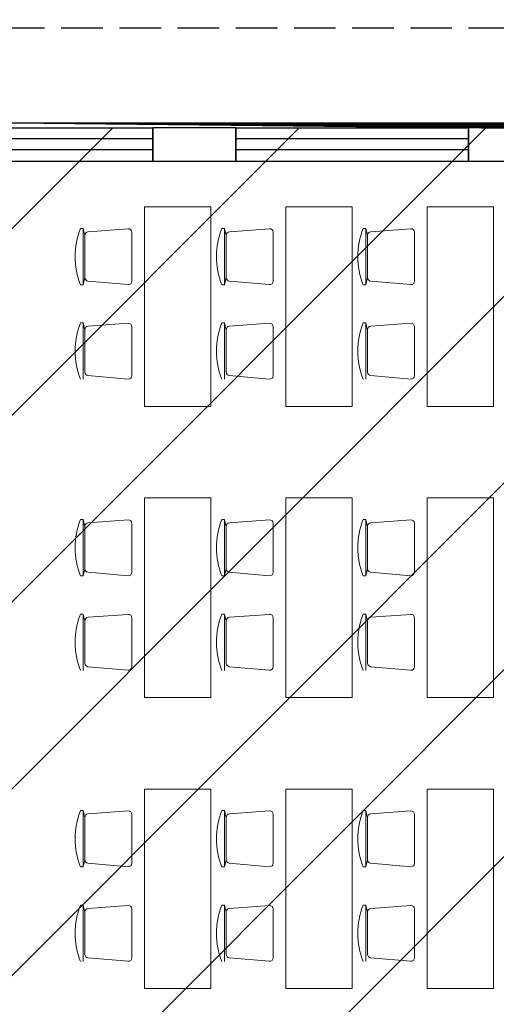
# Model space of a CAD drawing. Extents: x -100 to 3525629, y -460903 to 724979.
# Drawn here: x 3228329 to 3229476, y -280649 to -278281 of the extents above; entities that cross this region are included whole.
import ezdxf

# ---------------------------------------------------------------- set-up
doc = ezdxf.new("R2010")
doc.units = 0
doc.header["$LTSCALE"] = 1000
doc.header["$MEASUREMENT"] = 0
doc.linetypes.add('__DASH', pattern=[0.35, 0.25, -0.1])
for name, color, linetype in [('COLU', 2, 'Continuous'), ('WALL', 51, 'Continuous'), ('WINDOW', 135, 'Continuous'), ('建-挑板', 151, 'Continuous'), ('建-防火分区', 13, 'Continuous')]:
    doc.layers.add(name, color=color, linetype=linetype)
doc.layers.add('家具', color=251, linetype='Continuous', lineweight=18)

# ---------------------------------------------------------------- blocks, each defined once
blk = doc.blocks.new('dertbnn')
at = {"layer": 'COLU'}
h = blk.add_hatch(color=8, dxfattribs=at)
h.dxf.hatch_style = 1
h.paths.add_polyline_path([(3325295.506446677, 369958.2412907302), (3325895.506446774, 369958.2412907302), (3325895.506446774, 369458.2412907302), (3325295.506446677, 369458.2412907302)])
h.paths.add_polyline_path([(3289195.506446687, 369958.2412911447), (3289695.506446782, 369958.2412911447), (3289695.506446782, 369558.2412911447), (3289195.506446687, 369558.2412911447)])
h.paths.add_polyline_path([(3281445.506446567, 359208.2412828067), (3281445.50645301, 359708.2412828067), (3280945.50645301, 359708.2412828067), (3280945.506446567, 359208.2412828067)])
h.paths.add_polyline_path([(3289795.506446858, 358908.2412912046), (3289795.506446858, 359308.2412912046), (3289395.506446858, 359308.2412912046), (3289395.506446858, 358908.2412912046)])
h.paths.add_polyline_path([(3289795.506446765, 354440.7412911381), (3289395.506446765, 354440.7412911381)])
h.paths.add_polyline_path([(3325695.714742525, 361758.2412911159), (3325695.714742525, 362358.2412911159), (3325195.714742525, 362358.2412911159), (3325195.714742525, 361758.2412911159)])
h.paths.add_polyline_path([(3316845.506446763, 361758.2412912349), (3316845.506446763, 362358.2412912349), (3316345.506446763, 362358.2412912349), (3316345.506446763, 361758.2412912349)])
h.paths.add_polyline_path([(3307845.506446763, 361758.2412912347), (3307845.506446763, 362358.2412912347), (3307345.506446763, 362358.2412912347), (3307345.506446763, 361758.2412912347)])
h.paths.add_polyline_path([(3298845.506446763, 361758.2412912349), (3298845.506446763, 362358.2412912349), (3298345.506446763, 362358.2412912349), (3298345.506446763, 361758.2412912349)])
h.paths.add_polyline_path([(3289895.506446765, 361758.2412912351), (3289895.506446765, 362358.2412912351), (3289495.506446765, 362358.2412912351), (3289495.506446765, 361758.2412912351)])
h.paths.add_polyline_path([(3298795.506446763, 369358.2412908493), (3298795.506446763, 369958.2412908493), (3298395.506446763, 369958.2412908493), (3298395.506446763, 369358.2412908493)])
h.paths.add_polyline_path([(3307795.506446763, 369358.2412907325), (3307795.506446763, 369958.2412907325), (3307395.506446763, 369958.2412907325), (3307395.506446763, 369358.2412907325)])
h.paths.add_polyline_path([(3316795.506446763, 369358.2412907325), (3316795.506446763, 369958.2412907325), (3316395.506446763, 369958.2412907325), (3316395.506446763, 369358.2412907325)])
h.paths.add_polyline_path([(3331395.506446687, 361758.2412911381), (3331395.506446687, 362358.2412911381), (3330995.506446687, 362358.2412911381), (3330995.506446687, 361758.2412911381)])
h.paths.add_polyline_path([(3322395.506446765, 347358.2412911323), (3322395.506446765, 347858.2412911323), (3321895.506446765, 347858.2412911323), (3321895.506446765, 347358.2412911323)])
h.paths.add_polyline_path([(3313095.506446741, 347358.2412910178), (3313095.506446741, 347858.2412910178), (3312595.506446741, 347858.2412910178), (3312595.506446741, 347358.2412910178)])
h.paths.add_polyline_path([(3322395.506446713, 342258.2412911307), (3322395.506446713, 342758.2412911307), (3321895.506446713, 342758.2412911307), (3321895.506446713, 342258.2412911307)])
h.paths.add_polyline_path([(3313095.506446782, 342258.2412911304), (3313095.506446782, 342758.2412911304), (3312595.506446782, 342758.2412911304), (3312595.506446782, 342258.2412911304)])
h.paths.add_polyline_path([(3313095.506446841, 338858.241291545), (3313095.506446841, 339358.241291545), (3312595.506446841, 339358.241291545), (3312595.506446841, 338858.241291545)])
h.paths.add_polyline_path([(3322395.506446711, 338858.2412911198), (3322395.506446711, 339358.2412911198), (3321895.506446711, 339358.2412911198), (3321895.506446711, 338858.2412911198)])
h.paths.add_polyline_path([(3322395.506446763, 335058.2412911221), (3322395.506446763, 335558.2412911221), (3321895.506446763, 335558.2412911221), (3321895.506446763, 335058.2412911221)])
h.paths.add_polyline_path([(3313095.506446783, 335058.2412911476), (3313095.506446783, 335558.2412911476), (3312595.506446783, 335558.2412911476), (3312595.506446783, 335058.2412911476)])
h.paths.add_polyline_path([(3329095.506446912, 327558.2412911074), (3329095.506446912, 327958.2412911074), (3328695.506446912, 327958.2412911525), (3328695.506446912, 327558.2412911525)])
h.paths.add_polyline_path([(3322395.506446793, 327558.2412911187), (3322395.506446793, 328058.2412911187), (3321895.506446793, 328058.2412911187), (3321895.506446793, 327558.2412911187)])
h.paths.add_polyline_path([(3313095.506446783, 327558.2412910044), (3313095.506446783, 328058.2412910044), (3312595.506446783, 328058.2412910044), (3312595.506446783, 327558.2412910044)])
h.paths.add_polyline_path([(3331395.506446754, 324658.2412915045), (3331395.506446754, 325158.2412915045), (3330895.506446754, 325158.2412915045), (3330895.506446754, 324658.2412915045)])
h.paths.add_polyline_path([(3322395.506446791, 324658.2412915056), (3322395.506446791, 325158.2412915056), (3321895.506446791, 325158.2412915056), (3321895.506446791, 324658.2412915056)])
h.paths.add_polyline_path([(3313095.506446767, 324658.2412915102), (3313095.506446767, 325158.2412915102), (3312595.506446767, 325158.2412915102), (3312595.506446767, 324658.2412915102)])
h.paths.add_polyline_path([(3304395.506446884, 324658.2412914433), (3304395.506446884, 325158.2412914433), (3303895.506446884, 325158.2412914433), (3303895.506446884, 324658.2412914433)])
h.paths.add_polyline_path([(3331495.506446767, 316958.2412916158), (3331495.506446767, 317458.2412916158), (3330995.506446767, 317458.2412916158), (3330995.506446767, 316958.2412916158)])
h.paths.add_polyline_path([(3322395.506446791, 316958.241291125), (3322395.506446791, 317458.241291125), (3321895.506446791, 317458.241291125), (3321895.506446791, 316958.241291125)])
h.paths.add_polyline_path([(3313095.506446767, 316958.2412916407), (3313095.506446767, 317458.2412916407), (3312595.506446767, 317458.2412916407), (3312595.506446767, 316958.2412916407)])
h.paths.add_polyline_path([(3304295.50644677, 316958.2412916407), (3304295.50644677, 317458.2412916407), (3303795.50644677, 317458.2412916407), (3303795.50644677, 316958.2412916407)])
h.paths.add_polyline_path([(3328995.506446864, 358458.2412904444), (3328995.506446864, 358858.2412904444), (3328595.506446864, 358858.2412904444), (3328595.506446864, 358458.2412904444)])
h.paths.add_polyline_path([(3329095.506446882, 351158.2412909956), (3329095.506446882, 351558.2412909956), (3328695.506446882, 351558.2412909956), (3328695.506446882, 351158.2412909956)])
h.paths.add_polyline_path([(3329095.506446966, 335158.2412911488), (3329095.506446966, 335558.2412911488), (3328695.506446966, 335558.2412911488), (3328695.506446966, 335158.2412911488)])
h.paths.add_polyline_path([(3281445.506446698, 368258.241291203), (3281445.506446698, 368758.241291203), (3280945.506446698, 368758.241291203), (3280945.506446698, 368258.241291203)])
h.paths.add_polyline_path([(3281395.50644661, 354558.2625580816), (3281395.50644661, 354958.2625580816), (3280995.50644661, 354958.2625580816), (3280995.50644661, 354558.2625580816)])
h.paths.add_polyline_path([(3322395.506447094, 358458.2412911272), (3322395.506447094, 358858.2412911272), (3321995.506447094, 358858.2412911272), (3321995.506447094, 358458.2412911272)])
h.paths.add_polyline_path([(3325895.506446983, 358458.2412910652), (3325895.506446983, 358858.2412910652), (3325495.506446983, 358858.2412910652), (3325495.506446983, 358458.2412910652)])
h.paths.add_polyline_path([(3331495.506446683, 358958.2412911273), (3331495.506446683, 359558.2412911273), (3331095.506446683, 359558.2412911273), (3331095.506446683, 358958.2412911273)])
h.paths.add_polyline_path([(3331495.506446683, 369358.241290732), (3331495.506446683, 369958.241290732), (3331095.506446683, 369958.241290732), (3331095.506446683, 369358.241290732)])
h.paths.add_polyline_path([(3274695.506446742, 359008.2412911164), (3274695.506446742, 359508.2412911164), (3274195.506446742, 359508.2412911164), (3274195.506446742, 359008.2412911164)])
h.paths.add_polyline_path([(3286395.506446858, 354558.2625579221), (3286395.506446858, 354958.2625579221), (3285995.506446858, 354958.2625579221), (3285995.506446858, 354558.2625579221)])
h.paths.add_polyline_path([(3274595.506446742, 354558.262557567), (3274595.506446742, 354958.262557567), (3274195.506446742, 354958.262557567), (3274195.506446742, 354558.262557567)])
h.paths.add_polyline_path([(3286395.506446858, 368358.2412914957), (3286395.506446858, 368758.2412914957), (3285995.506446858, 368758.2412914957), (3285995.506446858, 368358.2412914957)])
h.paths.add_polyline_path([(3274695.506446742, 368258.2412911406), (3274695.506446742, 368758.2412911406), (3274195.506446742, 368758.2412911406), (3274195.506446742, 368258.2412911406)])
h.paths.add_polyline_path([(3325895.506446763, 335158.2412911471), (3325895.506446763, 335558.2412911471), (3325495.506446744, 335558.2412901959), (3325495.506446744, 335158.2412901959)])
h.paths.add_polyline_path([(3325895.506446763, 327558.2412911164), (3325895.506446763, 327958.2412911164), (3325495.506446763, 327958.2412911164), (3325495.506446763, 327558.2412911164)])
h.paths.add_polyline_path([(3325895.506446763, 338858.2412911325), (3325895.506446763, 339258.2412911325), (3325495.506446763, 339258.2412911325), (3325495.506446763, 338858.2412911325)])
h.paths.add_polyline_path([(3325895.506446763, 347458.2412911385), (3325895.506446763, 347858.2412911385), (3325495.506446763, 347858.2412911385), (3325495.506446763, 347458.2412911385)])
h.paths.add_polyline_path([(3322395.506446869, 351158.2412910594), (3322395.506446869, 351558.2412910594), (3321995.506446869, 351558.2412910594), (3321995.506446869, 351158.2412910594)])
h.paths.add_polyline_path([(3325895.506446759, 351158.2412909974), (3325895.506446759, 351558.2412909974), (3325495.506446763, 351558.2412909974), (3325495.506446763, 351158.2412909974)])
h.paths.add_polyline_path([(3304195.506446757, 327358.2412915223), (3304195.506446757, 327758.2412915223), (3303795.506446757, 327758.2412915223), (3303795.506446757, 327358.2412915223)])
h.paths.add_polyline_path([(3331495.506446754, 327358.2412914974), (3331495.506446754, 327758.2412914974), (3331095.506446754, 327758.2412914974), (3331095.506446754, 327358.2412914974)])
h.paths.add_polyline_path([(3298795.506446763, 358958.2412912445), (3298795.506446763, 359358.2412912445), (3298395.506446763, 359358.2412912445), (3298395.506446763, 358958.2412912445)])
h.paths.add_polyline_path([(3286595.506446767, 358958.2412912448), (3286595.506446767, 359458.2412912448), (3286195.506446767, 359458.2412912448), (3286195.506446767, 358958.2412912448)])
h.paths.add_polyline_path([(3325895.506446778, 358958.2412910651), (3325895.506446778, 359358.2412910651), (3325495.506446778, 359358.2412910651), (3325495.506446778, 358958.2412910651)])
h.paths.add_polyline_path([(3316795.506446763, 358958.2412911278), (3316795.506446763, 359358.2412911278), (3316395.506446763, 359358.2412911278), (3316395.506446763, 358958.2412911278)])
h.paths.add_polyline_path([(3307795.506446763, 358958.2412911278), (3307795.506446763, 359358.2412911278), (3307395.506446763, 359358.2412911278), (3307395.506446763, 358958.2412911278)])
h.paths.add_polyline_path([(3286595.506446767, 361758.2412912351), (3286595.506446767, 362158.2412912351), (3286195.506446767, 362158.2412912351), (3286195.506446767, 361758.2412912351)])
h.paths.add_polyline_path([(3286495.506446767, 369558.2412908495), (3286495.506446767, 369958.2412908495), (3286095.506446767, 369958.2412908495), (3286095.506446767, 369558.2412908495)])
edge = h.paths.add_edge_path()
edge.add_line((3280995.506446567, 359008.2412911218), (3281481.892375153, 359008.2412911218))
at = {"layer": 'WALL'}
for p, q in [((3301295.506446837, 369958.2412911242), (3300795.506446837, 369958.2412911242)), ((3300795.506446837, 369958.2412911242), (3300795.506446839, 369758.2412911334)), ((3301295.506446839, 369758.2412911334), (3301295.506446837, 369958.2412911242)), ((3303195.506446534, 369958.2412911242), (3302695.506446534, 369958.2412911242)), ((3302695.506446534, 369958.2412911242), (3302695.506446534, 369758.2412911334)), ((3300795.506446839, 369758.2412911334), (3301295.506446839, 369758.2412911334)), ((3302695.506446534, 369758.2412911334), (3303195.506446534, 369758.2412911334))]:
    blk.add_line(p, q, dxfattribs=at)
at = {"layer": 'WINDOW'}
for p, q in [((3299395.506446679, 369958.241291122), (3300795.506446679, 369958.241291122)), ((3300795.506446679, 369758.241291122), (3300795.506446679, 369958.241291122)), ((3301295.506446765, 369958.241291122), (3301295.506446765, 369758.241291122)), ((3301295.506446765, 369958.241291122), (3302695.506446765, 369958.241291122)), ((3302695.506446765, 369758.241291122), (3302695.506446765, 369958.241291122)), ((3300795.506446679, 369891.5746244555), (3299395.506446679, 369891.5746244555)), ((3302695.506446765, 369891.5746244555), (3301295.506446765, 369891.5746244555)), ((3300795.506446679, 369824.9079577888), (3299395.506446679, 369824.9079577888)), ((3302695.506446765, 369824.9079577888), (3301295.506446765, 369824.9079577888)), ((3299395.506446679, 369758.241291122), (3300795.506446679, 369758.241291122)), ((3301295.506446765, 369758.241291122), (3302695.506446765, 369758.241291122))]:
    blk.add_line(p, q, dxfattribs=at)
at = {"layer": '家具'}
for p, q in [((3300376.799021988, 369353.1520847803, -1e-06), (3300361.192882626, 369353.1520838267, -1e-06)), ((3300376.799021929, 369014.7338699824, -1e-06), (3300376.799021988, 369353.1520847803, -1e-06)), ((3300387.395129888, 369310.3608111864, -1e-06), (3300376.799021988, 369353.1520847803, -1e-06)), ((3301226.799022107, 369353.1520847803, -1e-06), (3301211.192882746, 369353.1520838267, -1e-06)), ((3301226.799022048, 369014.7338699824, -1e-06), (3301226.799022107, 369353.1520847803, -1e-06)), ((3301237.395130008, 369310.3608111864, -1e-06), (3301226.799022107, 369353.1520847803, -1e-06)), ((3302076.799022048, 369353.1520843035, -1e-06), (3302061.192882686, 369353.1520833498, -1e-06)), ((3302076.799021988, 369014.7338695055, -1e-06), (3302076.799022048, 369353.1520843035, -1e-06)), ((3302087.395129948, 369310.3608107096, -1e-06), (3302076.799022048, 369353.1520843035, -1e-06)), ((3300361.192882686, 369014.7338704592, -1e-06), (3300376.799021929, 369014.7338699824, -1e-06)), ((3300387.395129829, 369057.5251426226, -1e-06), (3300376.799021929, 369014.7338699824, -1e-06)), ((3301211.192882805, 369014.7338704592, -1e-06), (3301226.799022048, 369014.7338699824, -1e-06)), ((3301237.395129948, 369057.5251426226, -1e-06), (3301226.799022048, 369014.7338699824, -1e-06)), ((3302061.192882746, 369014.7338699824, -1e-06), (3302076.799021988, 369014.7338695055, -1e-06)), ((3302087.395129888, 369057.5251421456, -1e-06), (3302076.799021988, 369014.7338695055, -1e-06)), ((3300376.799021929, 368784.9458813196, -1e-06), (3300361.192882626, 368784.9458817965, -1e-06)), ((3300376.799021809, 368446.5276679521, -1e-06), (3300376.799021929, 368784.9458813196, -1e-06)), ((3300387.395130067, 368742.1546091562, -1e-06), (3300376.799021929, 368784.9458813196, -1e-06)), ((3301226.799022048, 368784.9458813196, -1e-06), (3301211.192882746, 368784.9458817965, -1e-06)), ((3301226.799021929, 368446.5276679521, -1e-06), (3301226.799022048, 368784.9458813196, -1e-06)), ((3301237.395130186, 368742.1546091562, -1e-06), (3301226.799022048, 368784.9458813196, -1e-06)), ((3302076.799021988, 368784.9458808428, -1e-06), (3302061.192882686, 368784.9458813196, -1e-06)), ((3302076.799021869, 368446.5276674753, -1e-06), (3302076.799021988, 368784.9458808428, -1e-06)), ((3302087.395130127, 368742.1546086793, -1e-06), (3302076.799021988, 368784.9458808428, -1e-06)), ((3300376.799019902, 367603.1520852571, -1e-06), (3300361.19288054, 367603.1520843035, -1e-06)), ((3300376.799019842, 367264.7338704592, -1e-06), (3300376.799019902, 367603.1520852571, -1e-06)), ((3300387.395127802, 367560.3608116632, -1e-06), (3300376.799019902, 367603.1520852571, -1e-06)), ((3301226.799020021, 367603.1520852571, -1e-06), (3301211.192880659, 367603.1520843035, -1e-06)), ((3301226.799019962, 367264.7338704592, -1e-06), (3301226.799020021, 367603.1520852571, -1e-06)), ((3301237.395127921, 367560.3608116632, -1e-06), (3301226.799020021, 367603.1520852571, -1e-06)), ((3302076.799019962, 367603.1520847803, -1e-06), (3302061.1928806, 367603.1520838267, -1e-06)), ((3302076.799019902, 367264.7338699824, -1e-06), (3302076.799019962, 367603.1520847803, -1e-06)), ((3302087.395127862, 367560.3608111864, -1e-06), (3302076.799019962, 367603.1520847803, -1e-06)), ((3300387.395127743, 367307.5251430994, -1e-06), (3300376.799019842, 367264.7338704592, -1e-06)), ((3301237.395127862, 367307.5251430994, -1e-06), (3301226.799019962, 367264.7338704592, -1e-06)), ((3302087.395127802, 367307.5251426226, -1e-06), (3302076.799019902, 367264.7338699824, -1e-06)), ((3300361.1928806, 367264.7338709359, -1e-06), (3300376.799019842, 367264.7338704592, -1e-06)), ((3301211.192880719, 367264.7338709359, -1e-06), (3301226.799019962, 367264.7338704592, -1e-06)), ((3302061.192880659, 367264.7338704592, -1e-06), (3302076.799019902, 367264.7338699824, -1e-06)), ((3300376.799019842, 367034.9458817965, -1e-06), (3300361.19288054, 367034.9458822732, -1e-06)), ((3300376.799019723, 366696.527668429, -1e-06), (3300376.799019842, 367034.9458817965, -1e-06)), ((3300387.395127981, 366992.1546096331, -1e-06), (3300376.799019842, 367034.9458817965, -1e-06)), ((3301226.799019962, 367034.9458817965, -1e-06), (3301211.192880659, 367034.9458822732, -1e-06)), ((3301226.799019842, 366696.527668429, -1e-06), (3301226.799019962, 367034.9458817965, -1e-06)), ((3301237.3951281, 366992.1546096331, -1e-06), (3301226.799019962, 367034.9458817965, -1e-06)), ((3302076.799019902, 367034.9458813196, -1e-06), (3302061.1928806, 367034.9458817965, -1e-06)), ((3302076.799019783, 366696.5276679521, -1e-06), (3302076.799019902, 367034.9458813196, -1e-06)), ((3302087.395128041, 366992.1546091562, -1e-06), (3302076.799019902, 367034.9458813196, -1e-06)), ((3300376.799021869, 365853.1520852571, -1e-06), (3300361.192882507, 365853.1520843035, -1e-06)), ((3300376.799021809, 365514.7338704592, -1e-06), (3300376.799021869, 365853.1520852571, -1e-06)), ((3300387.395129769, 365810.3608116632, -1e-06), (3300376.799021869, 365853.1520852571, -1e-06)), ((3301226.799021988, 365853.1520852571, -1e-06), (3301211.192882626, 365853.1520843035, -1e-06)), ((3301226.799021929, 365514.7338704592, -1e-06), (3301226.799021988, 365853.1520852571, -1e-06)), ((3301237.395129888, 365810.3608116632, -1e-06), (3301226.799021988, 365853.1520852571, -1e-06)), ((3302076.799021929, 365853.1520847803, -1e-06), (3302061.192882567, 365853.1520838267, -1e-06)), ((3302076.799021869, 365514.7338699824, -1e-06), (3302076.799021929, 365853.1520847803, -1e-06)), ((3302087.395129829, 365810.3608111864, -1e-06), (3302076.799021929, 365853.1520847803, -1e-06)), ((3300387.39512971, 365557.5251430994, -1e-06), (3300376.799021809, 365514.7338704592, -1e-06)), ((3301237.395129829, 365557.5251430994, -1e-06), (3301226.799021929, 365514.7338704592, -1e-06)), ((3302087.395129769, 365557.5251426226, -1e-06), (3302076.799021869, 365514.7338699824, -1e-06)), ((3300361.192882567, 365514.7338709359, -1e-06), (3300376.799021809, 365514.7338704592, -1e-06)), ((3301211.192882686, 365514.7338709359, -1e-06), (3301226.799021929, 365514.7338704592, -1e-06)), ((3302061.192882626, 365514.7338704592, -1e-06), (3302076.799021869, 365514.7338699824, -1e-06)), ((3300376.799021809, 365284.9458817965, -1e-06), (3300361.192882507, 365284.9458822732, -1e-06)), ((3300376.79902169, 364946.527668429, -1e-06), (3300376.799021809, 365284.9458817965, -1e-06)), ((3300387.395129948, 365242.1546096331, -1e-06), (3300376.799021809, 365284.9458817965, -1e-06)), ((3301226.799021929, 365284.9458817965, -1e-06), (3301211.192882626, 365284.9458822732, -1e-06)), ((3301226.799021809, 364946.527668429, -1e-06), (3301226.799021929, 365284.9458817965, -1e-06)), ((3301237.395130067, 365242.1546096331, -1e-06), (3301226.799021929, 365284.9458817965, -1e-06)), ((3302076.799021869, 365284.9458813196, -1e-06), (3302061.192882567, 365284.9458817965, -1e-06)), ((3302076.79902175, 364946.5276679521, -1e-06), (3302076.799021869, 365284.9458813196, -1e-06)), ((3302087.395130008, 365242.1546091562, -1e-06), (3302076.799021869, 365284.9458813196, -1e-06))]:
    blk.add_line(p, q, dxfattribs=at)
at = {"layer": '家具', "elevation": -1e-06}
for points in [[(3300745.506426542, 369483.3451076424), (3300745.506426721, 368283.3451076424), (3301145.506426661, 368283.3451076424), (3301145.506426602, 369483.3451081191)], [(3301595.506426661, 369483.3451085961), (3301595.506426721, 368283.3451081191), (3301995.50642678, 368283.3451076424), (3301995.50642678, 369483.3451081191)], [(3302445.50642678, 369483.3451076424), (3302445.50642684, 368283.3451071656), (3302845.506426602, 368283.3451071656), (3302845.50642678, 369483.3451076424)], [(3300745.506426721, 367733.3451076424), (3300745.506426721, 366533.3451071656), (3301145.50642678, 366533.3451071656), (3301145.506426661, 367733.3451076424)], [(3301595.506426661, 367733.3451081191), (3301595.50642684, 366533.3451071656), (3301995.50642678, 366533.3451081191), (3301995.506426721, 367733.3451085961)], [(3302445.506426721, 367733.3451081191), (3302445.506426661, 366533.3451076424), (3302845.506426602, 366533.3451071656), (3302845.506426661, 367733.3451076424)], [(3300745.506426661, 365983.3451081191), (3300745.506426661, 364783.3451076424), (3301145.506426721, 364783.3451071656), (3301145.50642678, 365983.3451076424)], [(3301595.50642678, 365983.3451081191), (3301595.50642678, 364783.3451076424), (3301995.506426602, 364783.3451071656), (3301995.506426721, 365983.3451081191)], [(3302445.506426661, 365983.3451076424), (3302445.506426721, 364783.3451066887), (3302845.506426661, 364783.3451076424), (3302845.506426602, 365983.3451081191)]]:
    blk.add_lwpolyline(points, close=True, dxfattribs=at)
for points in [[(3300361.192882686, 369014.7338704592, -0.1893869464767048), (3300361.192882626, 369353.1520838267, -0.520537545628633)], [(3300647.951457947, 369351.2266635424), (3300406.615877478, 369333.8790711885, 0.3933488758382402), (3300387.395129948, 369313.2271131997), (3300387.395129829, 369057.5251426226, 0.3886692861669567), (3300406.280781715, 369036.9000076777), (3300647.616362064, 369015.6088852411, 0.4402277201078272), (3300670.14119777, 369036.2340211397), (3300670.14119777, 369330.5747050768, 0.4353906869137837), (3300647.951457947, 369351.2266635424)], [(3301211.192882805, 369014.7338704592, -0.1893869464767048), (3301211.192882746, 369353.1520838267, -0.520537545628633)], [(3301497.951458066, 369351.2266635424), (3301256.615877598, 369333.8790711885, 0.3933488758382402), (3301237.395130067, 369313.2271131997), (3301237.395129948, 369057.5251426226, 0.3886692861669567), (3301256.280781834, 369036.9000076777), (3301497.616362183, 369015.6088852411, 0.4402277201078272), (3301520.141197889, 369036.2340211397), (3301520.141197889, 369330.5747050768, 0.4353906869137837), (3301497.951458066, 369351.2266635424)], [(3302061.192882746, 369014.7338699824, -0.1893869464767048), (3302061.192882686, 369353.1520833498, -0.520537545628633)], [(3302347.951458006, 369351.2266630656), (3302106.615877538, 369333.8790707117, 0.3933488758382402), (3302087.395130008, 369313.227112723), (3302087.395129888, 369057.5251421456, 0.3886692861669567), (3302106.280781775, 369036.9000072008), (3302347.616362124, 369015.6088847643, 0.4402277201078272), (3302370.14119783, 369036.2340206629), (3302370.14119783, 369330.5747046, 0.4353906869137837), (3302347.951458006, 369351.2266630656)], [(3300361.192882686, 368446.5276674753, -0.1893869464767048), (3300361.192882626, 368784.9458817965, -0.520537545628633)], [(3300647.951457768, 368783.0204610354), (3300406.6158773, 368765.6728677279, 0.3933488758382402), (3300387.395129948, 368745.0209102159), (3300387.395129888, 368489.3189405924, 0.3886692861669567), (3300406.280781417, 368468.6938056474), (3300647.616362243, 368447.4026817805, 0.4402277201078272), (3300670.14119783, 368468.027817679), (3300670.141197591, 368762.3685016161, 0.4353906869137837), (3300647.951457768, 368783.0204610354)], [(3301211.192882805, 368446.5276674753, -0.1893869464767048), (3301211.192882746, 368784.9458817965, -0.520537545628633)], [(3301497.951457887, 368783.0204610354), (3301256.615877419, 368765.6728677279, 0.3933488758382402), (3301237.395130067, 368745.0209102159), (3301237.395130008, 368489.3189405924, 0.3886692861669567), (3301256.280781536, 368468.6938056474), (3301497.616362362, 368447.4026817805, 0.4402277201078272), (3301520.141197949, 368468.027817679), (3301520.14119771, 368762.3685016161, 0.4353906869137837), (3301497.951457887, 368783.0204610354)], [(3302061.192882746, 368446.5276669985, -0.1893869464767048), (3302061.192882686, 368784.9458813196, -0.520537545628633)], [(3302347.951457827, 368783.0204605585), (3302106.615877359, 368765.672867251, 0.3933488758382402), (3302087.395130008, 368745.0209097391), (3302087.395129948, 368489.3189401156, 0.3886692861669567), (3302106.280781477, 368468.6938051707), (3302347.616362303, 368447.4026813036, 0.4402277201078272), (3302370.141197889, 368468.0278172022), (3302370.141197651, 368762.3685011392, 0.4353906869137837), (3302347.951457827, 368783.0204605585)], [(3300361.1928806, 367264.7338709359, -0.1893869464767048), (3300361.19288054, 367603.1520843035, -0.520537545628633)], [(3300647.95145586, 367601.2266640192), (3300406.615875392, 367583.8790716654, 0.3933488758382402), (3300387.395127862, 367563.2271136767), (3300387.395127743, 367307.5251430994, 0.3886692861669567), (3300406.280779629, 367286.9000081545), (3300647.616359978, 367265.608885718, 0.4402277201078272), (3300670.141195684, 367286.2340216166), (3300670.141195684, 367580.5747055536, 0.4353906869137837), (3300647.95145586, 367601.2266640192)], [(3301211.192880719, 367264.7338709359, -0.1893869464767048), (3301211.192880659, 367603.1520843035, -0.520537545628633)], [(3301497.95145598, 367601.2266640192), (3301256.615875511, 367583.8790716654, 0.3933488758382402), (3301237.395127981, 367563.2271136767), (3301237.395127862, 367307.5251430994, 0.3886692861669567), (3301256.280779748, 367286.9000081545), (3301497.616360097, 367265.608885718, 0.4402277201078272), (3301520.141195803, 367286.2340216166), (3301520.141195803, 367580.5747055536, 0.4353906869137837), (3301497.95145598, 367601.2266640192)], [(3302061.192880659, 367264.7338704592, -0.1893869464767048), (3302061.1928806, 367603.1520838267, -0.520537545628633)], [(3302347.95145592, 367601.2266635424), (3302106.615875452, 367583.8790711885, 0.3933488758382402), (3302087.395127921, 367563.2271131997), (3302087.395127802, 367307.5251426226, 0.3886692861669567), (3302106.280779689, 367286.9000076777), (3302347.616360038, 367265.6088852411, 0.4402277201078272), (3302370.141195743, 367286.2340211397), (3302370.141195743, 367580.5747050768, 0.4353906869137837), (3302347.95145592, 367601.2266635424)], [(3300361.1928806, 366696.5276679521, -0.1893869464767048), (3300361.19288054, 367034.9458822732, -0.520537545628633)], [(3300647.951455682, 367033.0204615121), (3300406.615875213, 367015.6728682046, 0.3933488758382402), (3300387.395127862, 366995.0209106928), (3300387.395127802, 366739.3189410692, 0.3886692861669567), (3300406.280779331, 366718.6938061243), (3300647.616360157, 366697.4026822573, 0.4402277201078272), (3300670.141195743, 366718.0278181559), (3300670.141195505, 367012.368502093, 0.4353906869137837), (3300647.951455682, 367033.0204615121)], [(3301211.192880719, 366696.5276679521, -0.1893869464767048), (3301211.192880659, 367034.9458822732, -0.520537545628633)], [(3301497.951455801, 367033.0204615121), (3301256.615875333, 367015.6728682046, 0.3933488758382402), (3301237.395127981, 366995.0209106928), (3301237.395127921, 366739.3189410692, 0.3886692861669567), (3301256.28077945, 366718.6938061243), (3301497.616360276, 366697.4026822573, 0.4402277201078272), (3301520.141195863, 366718.0278181559), (3301520.141195624, 367012.368502093, 0.4353906869137837), (3301497.951455801, 367033.0204615121)], [(3302061.192880659, 366696.5276674753, -0.1893869464767048), (3302061.1928806, 367034.9458817965, -0.520537545628633)], [(3302347.951455741, 367033.0204610354), (3302106.615875273, 367015.6728677279, 0.3933488758382402), (3302087.395127921, 366995.0209102159), (3302087.395127862, 366739.3189405924, 0.3886692861669567), (3302106.280779391, 366718.6938056474), (3302347.616360216, 366697.4026817805, 0.4402277201078272), (3302370.141195803, 366718.027817679), (3302370.141195565, 367012.3685016161, 0.4353906869137837), (3302347.951455741, 367033.0204610354)], [(3300361.192882567, 365514.7338709359, -0.1893869464767048), (3300361.192882507, 365853.1520843035, -0.520537545628633)], [(3300647.951457827, 365851.2266640192), (3300406.615877359, 365833.8790716654, 0.3933488758382402), (3300387.395129829, 365813.2271136767), (3300387.39512971, 365557.5251430994, 0.3886692861669567), (3300406.280781596, 365536.9000081545), (3300647.616361945, 365515.608885718, 0.4402277201078272), (3300670.141197651, 365536.2340216166), (3300670.141197651, 365830.5747055536, 0.4353906869137837), (3300647.951457827, 365851.2266640192)], [(3301211.192882686, 365514.7338709359, -0.1893869464767048), (3301211.192882626, 365853.1520843035, -0.520537545628633)], [(3301497.951457947, 365851.2266640192), (3301256.615877478, 365833.8790716654, 0.3933488758382402), (3301237.395129948, 365813.2271136767), (3301237.395129829, 365557.5251430994, 0.3886692861669567), (3301256.280781715, 365536.9000081545), (3301497.616362064, 365515.608885718, 0.4402277201078272), (3301520.14119777, 365536.2340216166), (3301520.14119777, 365830.5747055536, 0.4353906869137837), (3301497.951457947, 365851.2266640192)], [(3302061.192882626, 365514.7338704592, -0.1893869464767048), (3302061.192882567, 365853.1520838267, -0.520537545628633)], [(3302347.951457887, 365851.2266635424), (3302106.615877419, 365833.8790711885, 0.3933488758382402), (3302087.395129888, 365813.2271131997), (3302087.395129769, 365557.5251426226, 0.3886692861669567), (3302106.280781656, 365536.9000076777), (3302347.616362005, 365515.6088852411, 0.4402277201078272), (3302370.14119771, 365536.2340211397), (3302370.14119771, 365830.5747050768, 0.4353906869137837), (3302347.951457887, 365851.2266635424)], [(3300361.192882567, 364946.5276679521, -0.1893869464767048), (3300361.192882507, 365284.9458822732, -0.520537545628633)], [(3300647.951457649, 365283.0204615121), (3300406.61587718, 365265.6728682046, 0.3933488758382402), (3300387.395129829, 365245.0209106928), (3300387.395129769, 364989.3189410692, 0.3886692861669567), (3300406.280781298, 364968.6938061243), (3300647.616362124, 364947.4026822573, 0.4402277201078272), (3300670.14119771, 364968.0278181559), (3300670.141197472, 365262.368502093, 0.4353906869137837), (3300647.951457649, 365283.0204615121)], [(3301211.192882686, 364946.5276679521, -0.1893869464767048), (3301211.192882626, 365284.9458822732, -0.520537545628633)], [(3301497.951457768, 365283.0204615121), (3301256.6158773, 365265.6728682046, 0.3933488758382402), (3301237.395129948, 365245.0209106928), (3301237.395129888, 364989.3189410692, 0.3886692861669567), (3301256.280781417, 364968.6938061243), (3301497.616362243, 364947.4026822573, 0.4402277201078272), (3301520.14119783, 364968.0278181559), (3301520.141197591, 365262.368502093, 0.4353906869137837), (3301497.951457768, 365283.0204615121)], [(3302061.192882626, 364946.5276674753, -0.1893869464767048), (3302061.192882567, 365284.9458817965, -0.520537545628633)], [(3302347.951457708, 365283.0204610354), (3302106.61587724, 365265.6728677279, 0.3933488758382402), (3302087.395129888, 365245.0209102159), (3302087.395129829, 364989.3189405924, 0.3886692861669567), (3302106.280781358, 364968.6938056474), (3302347.616362183, 364947.4026817805, 0.4402277201078272), (3302370.14119777, 364968.027817679), (3302370.141197531, 365262.3685016161, 0.4353906869137837), (3302347.951457708, 365283.0204610354)]]:
    blk.add_lwpolyline(points, format="xyb", dxfattribs=at)
at = {"layer": '建-挑板', "linetype": '__DASH'}
blk.add_line((3324645.506446919, 370558.2412910899, -1e-06), (3289595.50644675, 370558.2412909776, -1e-06), dxfattribs=at)

msp = doc.modelspace()

# ---------------------------------------------------------------- hatches: boundary and pattern name
at = {"layer": '建-防火分区'}
h = msp.add_hatch(dxfattribs=at)
h.set_pattern_fill('ANSI31', color=256, scale=200)
h.set_pattern_definition([(45, (-257549.3368373974, -630982.5894688996), (-224.5064030267288, 224.5064030267288), [])])
h.paths.add_polyline_path([(3229848.931443398, -299980.9488705909), (3231148.931443164, -299980.9488706734), (3231148.931443168, -299740.9488705595), (3233188.931443261, -299740.9488694826), (3233184.568891044, -299980.9488705127), (3233828.931443586, -299980.9488692081), (3233828.931443611, -299740.9488705943), (3236948.931443215, -299740.9488698315), (3236948.931443215, -299980.9488705127), (3237588.931443524, -299980.9488705131), (3237588.931443534, -299740.9488705943), (3239628.931443681, -299740.9488706786), (3239628.931443672, -299980.9488705127), (3240928.931443559, -299980.9488706502), (3240928.931443589, -299140.9488705942), (3240888.931443589, -299140.9488705942), (3240928.931443518, -295420.9488704385), (3240288.931443057, -295420.948870431), (3240288.931443072, -295260.9488705898), (3239928.931443471, -295260.9488706249), (3239928.931443471, -293700.9488705604), (3240051.136571441, -293700.9488705604), (3240288.93144318, -292461.5642554497), (3240288.931443278, -292300.9488706358), (3238608.931443335, -292300.9488705934), (3238608.931443525, -290980.9488706497), (3238688.931443522, -290980.9488706497), (3238688.931443522, -290820.9488705901), (3238608.931443525, -290820.9488705901), (3238608.931443525, -287540.9488705876), (3238688.931443523, -287540.9488705876), (3238688.931443523, -287380.9488705876), (3238608.931443523, -287380.9488706497), (3238608.931443532, -286060.9488706349), (3239968.93144357, -286060.9488706349), (3240288.931443829, -286060.9488706345), (3240288.931443829, -285896.582141517), (3240051.856324804, -284660.9488707265), (3239848.931443552, -284660.9488707831), (3239848.931446728, -283140.9488708653), (3240279.597608186, -283140.9488704918), (3240288.931446312, -283140.9488705218), (3240288.931448046, -282980.9488706422), (3240288.931448046, -282940.9488705941), (3240928.93144349, -282940.9488705921), (3240928.931443447, -282420.9488706392), (3240888.93144332, -282420.9488706004), (3240888.931443523, -279140.948870551), (3240928.931443523, -279140.948870551), (3240928.931443566, -278300.9488705881), (3238128.931443514, -278300.9488705924), (3238128.931443517, -278540.9488705512), (3235288.931443523, -278540.9488705556), (3235288.931443522, -278300.9488706164), (3234648.931443548, -278300.948870689), (3234648.931443549, -278540.9488705951), (3231688.93144349, -278540.9488705942), (3231688.931443523, -278300.9488706894), (3231048.931443548, -278300.9488706904), (3231048.931443555, -278540.9488704959), (3228088.931443523, -278540.9488705005), (3228088.931443522, -278300.9488706395), (3227448.931443548, -278300.9488706405), (3227448.931443548, -278540.9488705854), (3224488.931443523, -278540.9488705942), (3224488.931443523, -278300.9488706511), (3222828.931443523, -278300.9488705942), (3222848.931443523, -281780.9488705942), (3222168.931443483, -281780.9488706029), (3222168.931442971, -282780.9488705943), (3222848.931443011, -282780.9488662419), (3222848.931443523, -282900.9488705943), (3222848.931443524, -282940.9488705451), (3224088.93144356, -282940.9488705451), (3224088.931443535, -282980.9488706167), (3224568.931443535, -282980.9488705508), (3224568.931443528, -282930.9488705508), (3227528.931443523, -282940.9488706219), (3227528.931443529, -282980.9488706172), (3228008.931443532, -282980.9488705512), (3228008.931443526, -282940.9488706831), (3231128.931443518, -282940.9488706219), (3231128.931443523, -282980.9488706639), (3231608.931443532, -282980.948870598), (3231608.931443532, -282940.9488705676), (3234728.931443525, -282940.9488706264), (3234728.931443531, -282980.9488706639), (3235208.931443531, -282980.948870598), (3235208.931443525, -282940.9488707298), (3237208.931443573, -282940.9488707525), (3237208.931443572, -282980.9488705922), (3237128.931443655, -282980.9488705922), (3237128.931443655, -283140.9488705922), (3237208.93144357, -283140.9488705931), (3237208.931443573, -287380.9488705861), (3233128.931443559, -287380.9488706497), (3233128.931443559, -287940.9488706497), (3233368.931443557, -287940.9488706497), (3233368.931443557, -288500.948870251), (3233128.931776938, -288500.9488631415), (3233128.931443454, -288700.9488703242), (3233368.931443531, -288700.9488703547), (3233368.931443531, -289260.948870373), (3233128.931754424, -289260.9488632635), (3233128.931754203, -289460.9488701606), (3233368.93144353, -289460.9488705891), (3233368.93144353, -290020.9488702836), (3233128.931731911, -290020.9488631741), (3233128.931731911, -290220.9488704869), (3233368.931443531, -290220.9488704869), (3233368.931443548, -290780.9488704869), (3233128.931443454, -290780.9488704869), (3233128.931443454, -290980.9488703242), (3233368.931443548, -290980.9488703242), (3233368.931443548, -291540.9488704869), (3233128.931686884, -291540.9488633774), (3233128.931443454, -291740.9488703242), (3233368.931443507, -291740.9488703242), (3233368.931443507, -292300.9488703242), (3233128.931443454, -292300.9488703242), (3233128.931443454, -292500.9488703242), (3233368.931443531, -292500.948870584), (3233368.931443531, -293060.9488703548), (3233128.931641858, -293060.9488632453), (3233128.931641858, -293260.9488703242), (3233368.931443531, -293260.9488703551), (3233368.931443546, -293820.9488703242), (3233128.93144366, -293823.7488649547), (3233128.93144366, -294020.9488704057), (3233368.931443585, -294020.9488704057), (3233368.931443585, -294580.948870487), (3233128.931443542, -294580.9488704869), (3233128.93144362, -295420.949446639), (3230048.931443545, -295420.948870599), (3230048.931443545, -295360.9488705962), (3229848.931478535, -295360.9483352517)])

# ---------------------------------------------------------------- linework, layer by layer
at = {"layer": '建-防火分区', "const_width": 40, "elevation": -6.000000000000001e-07}
msp.add_lwpolyline([(3240888.93144332, -282420.9488706004), (3240888.931443523, -279140.948870551), (3240928.931443523, -279140.948870551), (3240928.931443566, -278300.9488705881), (3238128.931443514, -278300.9488705924), (3238128.931443517, -278540.9488705512), (3235288.931443523, -278540.9488705556), (3235288.931443522, -278300.9488706164), (3234648.931443548, -278300.948870689), (3234648.931443549, -278540.9488705951), (3231688.93144349, -278540.9488705942), (3231688.931443523, -278300.9488706894), (3231048.931443548, -278300.9488706904), (3231048.931443555, -278540.9488704959), (3228088.931443523, -278540.9488705005), (3228088.931443522, -278300.9488706395), (3227448.931443548, -278300.9488706405), (3227448.931443548, -278540.9488705854), (3224488.931443523, -278540.9488705942)], dxfattribs=at)

# ---------------------------------------------------------------- block references
at = {"layer": 'WINDOW', "xscale": 0.4, "yscale": 0.4, "zscale": 0.4}
msp.add_blockref('dertbnn', (1908330.728864783, -426524.245387096, -6e-07), dxfattribs=at)

doc.saveas('drawing.dxf')
